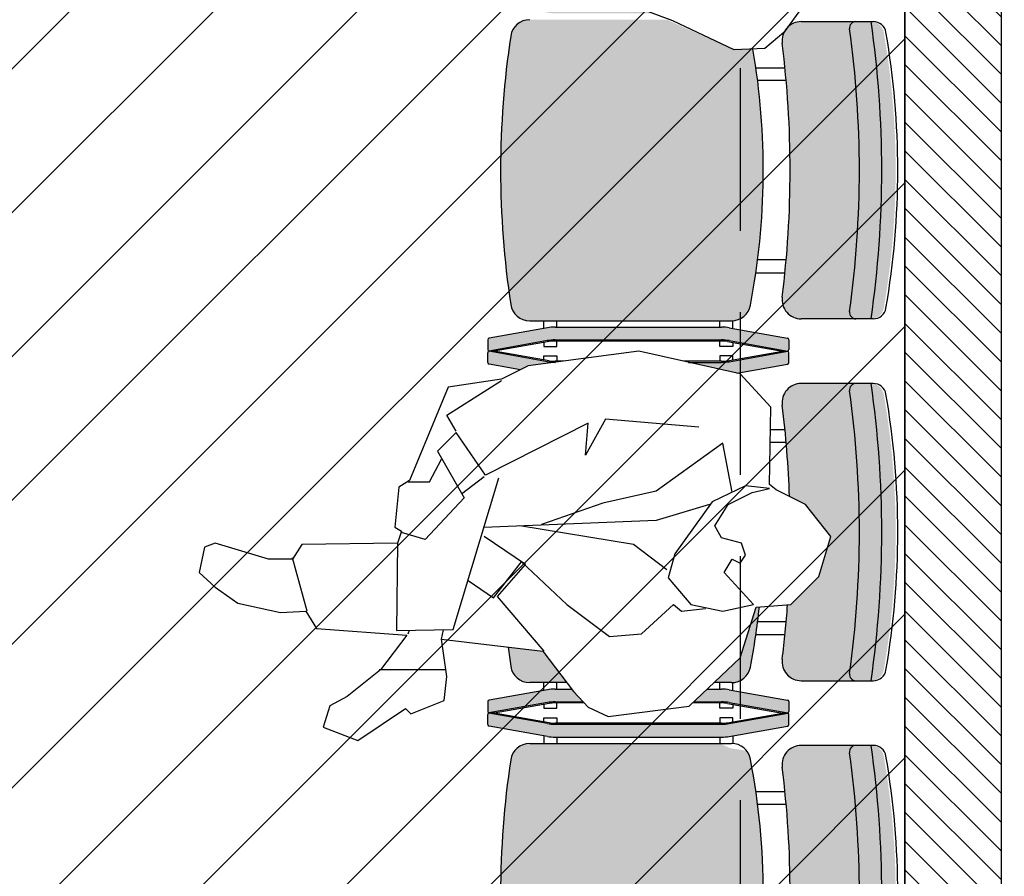
# Model space of a CAD drawing. Units: millimetres. Extents: x 0 to 88806, y -17950 to 4371.
# Drawn here: x 42242 to 42396, y -6783 to -6650 of the extents above; entities that cross this region are included whole.
import ezdxf

# ---------------------------------------------------------------- set-up
doc = ezdxf.new("R2010")
doc.units = ezdxf.units.MM
doc.linetypes.add('DASHEDX2', pattern=[38.099999999999994, 25.4, -12.7])
for name, color, linetype in [('A_MEBLE', 1, 'Continuous'), ('A_PODCIAGI', 7, 'DASHEDX2'), ('A_sciany_new', 4, 'Continuous'), ('A_SZRAF_NOWE', 8, 'Continuous')]:
    doc.layers.add(name, color=color, linetype=linetype)
doc.layers.add('A_POWIERZCHNIA', color=6, linetype='Continuous', plot=False)

# ---------------------------------------------------------------- blocks, each defined once
blk = doc.blocks.new('*U143')
at = {"true_color": 0x938b6c, "transparency": 33554687}
h = blk.add_hatch(color=252, dxfattribs=at)
h.dxf.hatch_style = 1
h.paths.add_polyline_path([(81.1328511268973, 223.8902961238593, -0.3638808233419646), (80.9263409237592, 224.1364843395986), (80.92634092364278, 224.1767766952962), (80.9263409237592, 225.6767766952962, -0.2876505594261997), (81.06750032162907, 225.9018405158626), (90.22860831665812, 224.2835066546309, 0.04374004779880825), (91.44632262899353, 224.1767766952962), (117.406359218292, 224.1767766952962, 0.04374004779880823), (118.6240735306274, 224.2835066546309), (127.785181525827, 225.9018405158927, -0.2876588201915865), (127.9263409236428, 225.6767690659017), (127.9263409236428, 224.1364767102377, -0.363872183807086), (127.7198307206211, 223.8902961238593), (118.6240735303583, 222.2835066545834, -0.04374004778902692), (117.406359218292, 222.1767766952962), (91.44632262899353, 222.1767766952962, -0.04374004779145234), (90.22860831686057, 222.2835066545952)])
h.paths.add_polyline_path([(90.22860831686056, 173.0700467359973, -0.04374004779145258), (91.44632262899353, 173.1767766952962), (117.406359218292, 173.1767766952962, -0.04374004779145228), (118.624073530425, 173.0700467359973), (127.7198307206235, 171.4632572667327, -0.3638894630219481), (127.9263409236428, 171.2170614215447), (127.9263409236428, 171.1767766952962), (127.9263409236428, 169.6767690659017, -0.2876422988469161), (127.785181525827, 169.4517128746997), (118.6240735304576, 171.0700467359915, 0.04374004779263504), (117.406359218292, 171.1767766952962), (91.44632262899353, 171.1767766952962, 0.04374004779263496), (90.22860831682802, 171.0700467359915), (81.06750032162907, 169.4517128747298, -0.2876505594262028), (80.9263409237592, 169.6767766952962), (80.9263409237592, 171.2170690509749, -0.3638808233633576), (81.13285112689731, 171.4632572667331)])
at = {"transparency": 33554687}
h = blk.add_hatch(color=256, dxfattribs=at)
h.dxf.hatch_style = 1
h.set_gradient(color1=(223, 255, 127), color2=(153, 204, 102), tint=1, name='INVSPHERICAL')
h.paths.add_polyline_path([(66.123756170094, 219.2185881519724, -0.3647586578064152), (68.09433094100714, 220.8767766950144, 0.07217283372062484), (68.0943309410413, 174.4767766948767, -0.3647586578402197), (66.12375616986057, 176.1349652378831, -0.08608614033799859)])
h.paths.add_polyline_path([(68.09433094104122, 220.8767766952496), (70.4669206752352, 220.8767766952497, -0.4555807513959167), (71.4572557037717, 219.73808087332, 0.06968469110239944), (71.45725833860283, 175.6154537032301, -0.4555750162790156), (70.4669206752352, 174.4767766953423), (68.09433094100314, 174.4767766951397, -0.07217283372058106)])
h.paths.add_polyline_path([(71.45725359313732, 219.7380658026723, 0.4555853455002737), (70.4669206752352, 220.8767766952497), (78.9930436572669, 220.8767766952498, -0.4513080321232406), (81.96964851807795, 217.5028468841962, 0.06256559028868652), (81.9696485179138, 177.850706506367, -0.4513080321034749), (78.99304365726687, 174.4767766953429), (70.4669206752559, 174.4767766953423, 0.4555807513662182), (71.45725570370811, 175.6154725172606, -0.06968463706465172)])
h = blk.add_hatch(color=256, dxfattribs=at)
h.dxf.hatch_style = 1
h.set_gradient(color1=(223, 255, 127), color2=(153, 204, 102), tint=1, name='INVSPHERICAL')
edge = h.paths.add_edge_path()
edge.add_line((91.71124954399535, 174.176776695297), (90.04796584229025, 174.9193111238983))
edge.add_line((90.04796584229025, 174.9193111238983), (87.53307895733235, 175.2962218889622))
edge.add_arc((89.87049497087582, 177.1767766952962), 2.999999999999236, 190.8706529465781, 218.8182195402343, ccw=False)
edge.add_arc((196.6199211989209, 197.6767766950635), 111.7000000000328, 169.129331214117, 190.8706529507408, ccw=False)
edge.add_arc((89.87049497081, 218.1767766952962), 3.00000000000153, 450, 529.1287571744358, ccw=False)
edge.add_line((89.87049497081, 221.1767766952977), (121.3667290783399, 221.1767766952959))
edge.add_arc((121.366729078217, 218.1767766952962), 2.999999999999738, 368.6655273358184, 449.99999999765294, ccw=False)
edge.add_arc((-13.14257880135659, 197.6767766948969), 139.0625000000302, 351.3344726639237, 368.66552733607625, ccw=False)
edge.add_arc((121.3667290783398, 177.1767766952962), 2.99999999999869, 269.9999999999999, 351.3344726640221, ccw=False)
edge.add_line((121.3667290783397, 174.1767766952975), (91.71124954399535, 174.176776695297))
at = {"true_color": 0x938b6c, "transparency": 33554687}
h = blk.add_hatch(color=252, dxfattribs=at)
h.dxf.hatch_style = 1
edge = h.paths.add_edge_path()
edge.add_line((112.9739857422912, 167.676776695529), (114.6902069059283, 165.676776695529))
edge.add_line((114.6902069059283, 165.676776695529), (117.406359218292, 165.676776695529))
edge.add_arc((117.406359218292, 172.6767766955291), 7.000000000000021, 270.0000000000006, 280.0180949466388)
edge.add_line((118.6240735303583, 165.7835066548162), (127.7198307206211, 167.3902961240922))
edge.add_arc((127.6763409237592, 167.6364843398315), 0.24999999999996, 280.0180949471875, 359.998251479278)
edge.add_line((127.9263409236428, 167.6364767104706), (127.9263409236428, 169.1767690661345))
edge.add_arc((127.6763409237592, 169.176776695529), 0.2499999999999802, 359.9982514715722, 424.1916432809914)
edge.add_line((127.785181525827, 169.4018405161256), (118.6240735306274, 167.7835066548637))
edge.add_arc((117.4063592182922, 174.676776695529), 6.999999999999985, 269.99999999999903, 280.0180949488746, ccw=False)
edge.add_line((117.406359218292, 167.676776695529), (112.9739857422912, 167.676776695529))
edge = h.paths.add_edge_path()
edge.add_line((93.67406171633347, 165.676776695529), (95.79735584284589, 167.676776695529))
edge.add_line((95.79735584284589, 167.676776695529), (91.44632262899353, 167.676776695529))
edge.add_arc((91.44632262899341, 174.676776695529), 6.999999999999981, 259.9819050511254, 270.0000000000009, ccw=False)
edge.add_line((90.22860831665812, 167.7835066548637), (81.06750032162907, 169.4018405160954))
edge.add_arc((81.17634092375917, 169.176776695529), 0.2499999999999752, 115.8083567348657, 180)
edge.add_line((80.9263409237592, 169.176776695529), (80.92634092364278, 167.676776695529))
edge.add_line((80.92634092364278, 167.676776695529), (80.9263409237592, 167.6364843398314))
edge.add_arc((81.17634092375916, 167.6364843398315), 0.2499999999999592, 180.0000000000065, 259.9819050528125)
edge.add_line((81.1328511268973, 167.3902961240922), (90.22860831686057, 165.783506654828))
edge.add_arc((91.44632262899346, 172.676776695529), 6.999999999999927, 259.9819050528076, 270.0000000000006)
edge.add_line((91.44632262899353, 165.676776695529), (93.67406171633347, 165.676776695529))
edge = h.paths.add_edge_path()
edge.add_line((122.7978498004799, 115.8327381628419), (121.6030032698745, 115.2348765092884))
edge.add_line((121.6030032698745, 115.2348765092884), (117.3949802822332, 114.676776695529))
edge.add_line((117.3949802822332, 114.676776695529), (117.406359218292, 114.676776695529))
edge.add_arc((117.406359218292, 107.6767766955291), 6.999999999999988, 79.98190505253632, 89.99999999999977, ccw=False)
edge.add_line((118.6240735304576, 114.5700467362243), (127.785181525827, 112.9517128749325))
edge.add_arc((127.6763409237592, 113.176776695529), 0.25, 295.8083567190087, 359.9982514715722)
edge.add_line((127.9263409236428, 113.1767690661345), (127.9263409236428, 114.7170614217775))
edge.add_arc((127.6763409237592, 114.7170690512266), 0.2500000000000016, 359.9982514590657, 439.9819050522481)
edge.add_line((127.7198307206235, 114.9632572669655), (122.7978498004799, 115.8327381628419))
edge = h.paths.add_edge_path()
edge.add_line((96.59918320882505, 114.676776695529), (89.06200408867839, 116.3639630260459))
edge.add_line((89.06200408867839, 116.3639630260459), (81.13285112689731, 114.963257266966))
edge.add_arc((81.17634092375921, 114.7170690512266), 0.2500000000000054, 100.018094947196, 180.0000000043317)
edge.add_line((80.9263409237592, 114.7170690512077), (80.9263409237592, 113.176776695529))
edge.add_arc((81.1763409237592, 113.176776695529), 0.2499999999999956, 179.9999999999968, 244.1916432651299)
edge.add_line((81.06750032162907, 112.9517128749626), (90.22860831682802, 114.5700467362243))
edge.add_arc((91.44632262899356, 107.676776695529), 6.999999999999999, 90.00000000000028, 100.01809494746368, ccw=False)
edge.add_line((91.44632262899353, 114.676776695529), (96.59918320882505, 114.676776695529))
at = {"transparency": 33554687}
h = blk.add_hatch(color=256, dxfattribs=at)
h.dxf.hatch_style = 1
h.set_gradient(color1=(223, 255, 127), color2=(153, 204, 102), tint=1, name='INVSPHERICAL')
edge = h.paths.add_edge_path()
edge.add_line((88.52581770985672, 160.827477729179), (92.61241465307877, 164.6767766955304))
edge.add_line((92.61241465307877, 164.6767766955304), (89.87049497081, 164.6767766955306))
edge.add_arc((89.87049497081, 161.676776695529), 3.000000000001533, 90, 169.1287571744358)
edge.add_arc((196.6199212192129, 141.1767766952963), 111.7000000199607, 169.129331214117, 173.9867283392786)
edge.add_line((85.53453298815288, 152.8783375343589), (86.02942696993523, 152.916434369281))
edge.add_line((86.02942696993523, 152.916434369281), (88.52581770985672, 160.827477729179))
edge = h.paths.add_edge_path()
edge.add_line((119.3146436100342, 159.7865501691104), (124.7546085491988, 159.1418713807757))
edge.add_arc((-13.14257880003007, 141.1767766951299), 139.0624999987188, 7.422626119069839, 8.665527336076305)
edge.add_arc((121.3667290780172, 161.6767766952964), 3.000000000232351, 8.665527332002778, 89.99999999383688)
edge.add_line((121.3667290783399, 164.6767766955288), (115.5846269268583, 164.6767766955291))
edge.add_line((115.5846269268583, 164.6767766955291), (119.3146436100342, 159.7865501691104))
h = blk.add_hatch(color=256, dxfattribs=at)
h.dxf.hatch_style = 1
h.set_gradient(color1=(223, 255, 127), color2=(153, 204, 102), tint=1, name='INVSPHERICAL')
h.paths.add_polyline_path([(66.123756170094, 162.7185881522052, -0.3647586578064152), (68.09433094100714, 164.3767766952473, 0.07217283372062484), (68.0943309410413, 117.9767766951095, -0.3647586578402197), (66.12375616986057, 119.6349652381159, -0.08608614033799859)])
h.paths.add_polyline_path([(68.09433094104122, 164.3767766954825), (70.4669206752352, 164.3767766954825, -0.4555807513959167), (71.4572557037717, 163.2380808735528, 0.06968469110239944), (71.45725833860283, 119.115453703463, -0.4555750162790156), (70.4669206752352, 117.9767766955751), (68.09433094100314, 117.9767766953726, -0.07217283372058106)])
edge = h.paths.add_edge_path()
edge.add_line((80.82566383365722, 135.6385192231162), (78.33221858995783, 136.8861565492097))
edge.add_line((78.33221858995783, 136.8861565492097), (74.37960012990334, 141.8826057892275))
edge.add_line((74.37960012990334, 141.8826057892275), (76.2518925499153, 148.1281686092243))
edge.add_line((76.2518925499153, 148.1281686092243), (80.6205782499146, 152.5000623292272))
edge.add_line((80.6205782499146, 152.5000623292272), (81.13560420428053, 152.5397089191763))
edge.add_arc((239.7917187335497, 141.1767766948611), 159.0625000000282, 172.8398444326501, 175.9034777130823, ccw=False)
edge.add_arc((78.99304365743451, 161.3767766954825), 3.000000000000097, 352.8398444321717, 450.0000000032013)
edge.add_line((78.9930436572669, 164.3767766954826), (70.4669206752352, 164.3767766954825))
edge.add_arc((70.4669206752352, 163.3767766954825), 1.000000000000065, -7.973258026949679, 90, ccw=False)
edge.add_arc((228.9824211987344, 141.1767766952962), 159.0625000000344, 172.0276193252882, 187.9723860744504)
edge.add_arc((70.46692067505188, 118.9767766955756), 1.000000000000511, -89.99999998831021, 7.972386113824427, ccw=False)
edge.add_line((70.4669206752559, 117.9767766955751), (78.99304365726687, 117.9767766955757))
edge.add_arc((78.99304365726688, 120.9767766955756), 2.999999999999916, 269.9999999999997, 367.1601555672658)
edge.add_arc((239.7917187335497, 141.1767766948611), 159.0625000000282, 181.995334716674, 187.1601555673499, ccw=False)
at = {"true_color": 0x938b6c, "transparency": 33554687}
h = blk.add_hatch(color=252, dxfattribs=at)
h.dxf.hatch_style = 1
h.paths.add_polyline_path([(81.1328511268973, 110.8902961240922, -0.3638808233419646), (80.9263409237592, 111.1364843398314), (80.92634092364278, 111.176776695529), (80.9263409237592, 112.676776695529, -0.2876505594261997), (81.06750032162907, 112.9018405160954), (90.22860831665812, 111.2835066548637, 0.04374004779880825), (91.44632262899353, 111.176776695529), (117.406359218292, 111.176776695529, 0.04374004779880823), (118.6240735306274, 111.2835066548637), (127.785181525827, 112.9018405161256, -0.2876588201915865), (127.9263409236428, 112.6767690661345), (127.9263409236428, 111.1364767104706, -0.363872183807086), (127.7198307206211, 110.8902961240922), (118.6240735303583, 109.2835066548162, -0.04374004778902692), (117.406359218292, 109.176776695529), (91.44632262899353, 109.176776695529, -0.04374004779145234), (90.22860831686057, 109.283506654828)])
edge = h.paths.add_edge_path()
edge.add_line((107.0186651953244, 58.39025932806369), (107.3676516320639, 58.17677669552904))
edge.add_line((107.3676516320639, 58.17677669552904), (117.406359218292, 58.17677669552904))
edge.add_arc((117.406359218292, 51.17677669552906), 6.999999999999988, 79.98190505253632, 89.99999999999977, ccw=False)
edge.add_line((118.6240735304576, 58.07004673622433), (127.785181525827, 56.4517128749325))
edge.add_arc((127.6763409237592, 56.67677669552904), 0.25, 295.8083567190094, 359.9982514715738)
edge.add_line((127.9263409236428, 56.67676906613451), (127.9263409236428, 58.21706142177754))
edge.add_arc((127.6763409237592, 58.21706905122664), 0.2500000000000016, 359.9982514590657, 439.9819050522481)
edge.add_line((127.7198307206235, 58.46325726696554), (118.624073530425, 60.0700467362301))
edge.add_arc((117.4063592182921, 53.17677669552903), 7.000000000000018, 79.98190505280765, 90.00000000000058)
edge.add_line((117.406359218292, 60.17677669552904), (102.2046982022476, 60.17677669552904))
edge.add_line((102.2046982022476, 60.17677669552904), (107.0186651953244, 58.39025932806369))
at = {"transparency": 33554687}
h = blk.add_hatch(color=256, dxfattribs=at)
h.dxf.hatch_style = 1
h.set_gradient(color1=(223, 255, 127), color2=(153, 204, 102), tint=1, name='INVSPHERICAL')
h.paths.add_polyline_path([(66.123756170094, 106.2185881522052, -0.3647586578064152), (68.09433094100714, 107.8767766952473, 0.07217283372062484), (68.0943309410413, 61.47677669510949, -0.3647586578402197), (66.12375616986057, 63.13496523811594, -0.08608614033799859)])
h.paths.add_polyline_path([(68.09433094104122, 107.8767766954825), (70.4669206752352, 107.8767766954825, -0.4555807513959167), (71.4572557037717, 106.7380808735528, 0.06968469110239944), (71.45725833860283, 62.61545370346298, -0.4555750162790156), (70.4669206752352, 61.4767766955751), (68.09433094100314, 61.47677669537256, -0.07217283372058106)])
h.paths.add_polyline_path([(71.45725359313732, 106.7380658029051, 0.4555853455002737), (70.4669206752352, 107.8767766954825), (78.9930436572669, 107.8767766954826, -0.4513080321232406), (81.96964851807795, 104.5028468844291, 0.06256559028868652), (81.9696485179138, 64.8507065065998, -0.4513080321034749), (78.99304365726687, 61.47677669557569), (70.4669206752559, 61.4767766955751, 0.4555807513662182), (71.45725570370811, 62.61547251749343, -0.06968463706465172)])
h = blk.add_hatch(color=256, dxfattribs=at)
h.dxf.hatch_style = 1
h.set_gradient(color1=(223, 255, 127), color2=(153, 204, 102), tint=1, name='INVSPHERICAL')
edge = h.paths.add_edge_path()
edge.add_line((86.54736409978915, 65.67882486712006), (89.94427993945132, 65.67882486712004))
edge.add_line((89.94427993945132, 65.67882486712004), (99.9763610666128, 61.17677669552999))
edge.add_line((99.9763610666128, 61.17677669552999), (121.3667290783397, 61.17677669553035))
edge.add_arc((121.3667290783397, 64.17677669552904), 2.999999999998693, 270, 351.334472664022)
edge.add_arc((-13.14257880003007, 84.6767766951299), 139.0624999987188, 351.3344726639237, 368.6655273360763)
edge.add_arc((121.3667290780172, 105.1767766952964), 3.000000000232351, 8.665527332002243, 89.99999999383688)
edge.add_line((121.3667290783399, 108.1767766955288), (89.87049497081, 108.1767766955306))
edge.add_arc((89.87049497081, 105.176776695529), 3.000000000001533, 90, 169.1287571744358)
edge.add_arc((196.6199212192129, 84.67677669529633), 111.7000000199607, 169.129331214117, 189.7924786958535)
at = {"linetype": 'ByBlock'}
for p, q in [((81.35294633731064, 183.6767766952962), (85.80716388276596, 183.6767766952962)), ((86.07820661086407, 181.6767766950634), (81.54239952214812, 181.6767766950634)), ((67.7515849850588, 174.4767766951099), (78.99946338217524, 174.4767766951099)), ((89.70062275347118, 172.9767766953428), (89.70062275347118, 174.1767766952962)), ((121.3731488032481, 174.1767766952962), (89.87691469548554, 174.1767766952962)), ((91.70062275323835, 173.1767766952962), (91.70062275323835, 174.1767766952962)), ((117.1520590938144, 173.1767766952962), (117.1520590938144, 174.1767766952962)), ((119.1520590938144, 172.9767766953428), (119.1520590938144, 174.1767766952962)), ((90.22860831674006, 173.0700467359256), (81.13285112660196, 171.4632572666724)), ((117.4063592180592, 173.1767766952962), (91.44632262899358, 173.1767766952962)), ((118.6240735303127, 173.0700467359256), (127.7198307204508, 171.4632572666724)), ((80.92634092352637, 171.2170690509938), (80.92634092352637, 169.6767766952962)), ((80.92634092352637, 171.2170690509938), (80.92634092352637, 171.1767766952962)), ((90.22860831674006, 171.0700467359256), (81.06750032119271, 169.4517128746938)), ((90.48784755135239, 170.9391893953998), (81.92634092352637, 169.4267766952962)), ((89.70062275347118, 170.8001240608264), (89.70062275347118, 170.1767766952962)), ((117.4063592180592, 171.1767766952962), (91.44632262899358, 171.1767766952962)), ((91.44632262899358, 171.0067766951379), (117.4063592180592, 171.0067766951379)), ((91.70062275323835, 170.1767766952962), (91.70062275323835, 171.0067766951379)), ((117.1520590938144, 170.1767766952962), (117.1520590938144, 171.0067766951379)), ((118.3648342957003, 170.9391893953998), (126.9263409236428, 169.4267766952962)), ((118.6240735303127, 171.0700467359256), (127.78518152586, 169.4517128746938)), ((119.1520590938144, 170.8001240608264), (119.1520590938144, 170.1767766952962)), ((127.9263409236428, 171.2170690509938), (127.9263409236428, 169.6767766952962)), ((127.9263409236428, 171.2170690509938), (127.9263409236428, 171.1767766952962)), ((81.92634092352637, 169.4267766952962), (81.17634092352637, 169.4267766952962)), ((89.70062275347118, 170.1767766952962), (91.70062275323835, 170.1767766952962)), ((119.1520590938144, 170.1767766952962), (117.1520590938144, 170.1767766952962)), ((126.9263409236428, 169.4267766952962), (127.6763409235264, 169.4267766952962)), ((80.92634092352637, 111.1364843398314), (80.92634092352637, 112.676776695529)), ((90.22860831674006, 111.2835066546668), (81.06750032119271, 112.9018405161314)), ((81.92634092352637, 112.926776695529), (81.17634092352637, 112.926776695529)), ((90.48784755135239, 111.4143639956583), (81.92634092352637, 112.926776695529)), ((118.3648342957003, 111.4143639956583), (126.9263409236428, 112.926776695529)), ((118.6240735303127, 111.2835066546668), (127.78518152586, 112.9018405161314)), ((126.9263409236428, 112.926776695529), (127.6763409235264, 112.926776695529)), ((127.9263409236428, 111.1364843398314), (127.9263409236428, 112.676776695529)), ((80.92634092352637, 111.1364843398314), (80.92634092352637, 111.176776695529)), ((90.22860831674006, 109.2835066548996), (81.13285112660196, 110.8902961241529)), ((89.70062275347118, 111.553429329766), (89.70062275347118, 112.176776695529)), ((89.70062275347118, 112.176776695529), (91.70062275323835, 112.176776695529)), ((91.44632262899358, 111.3467766954545), (117.4063592180592, 111.3467766954545)), ((117.4063592180592, 111.176776695529), (91.44632262899358, 111.176776695529)), ((91.70062275323835, 112.176776695529), (91.70062275323835, 111.3467766954545)), ((119.1520590938144, 112.176776695529), (117.1520590938144, 112.176776695529)), ((117.1520590938144, 112.176776695529), (117.1520590938144, 111.3467766954545)), ((118.6240735303127, 109.2835066548996), (127.7198307204508, 110.8902961241529)), ((119.1520590938144, 111.553429329766), (119.1520590938144, 112.176776695529)), ((127.9263409236428, 111.1364843398314), (127.9263409236428, 111.176776695529)), ((89.70062275347118, 109.3767766954825), (89.70062275347118, 108.176776695529)), ((117.4063592180592, 109.176776695529), (91.44632262899358, 109.176776695529)), ((91.70062275323835, 109.176776695529), (91.70062275323835, 108.176776695529)), ((117.1520590938144, 109.176776695529), (117.1520590938144, 108.176776695529)), ((119.1520590938144, 109.3767766954825), (119.1520590938144, 108.176776695529)), ((67.7515849850588, 107.8767766954825), (78.99946338217524, 107.8767766954825)), ((121.3731488032481, 108.176776695529), (89.87691469548554, 108.176776695529)), ((86.07820661086407, 100.676776695529), (81.54239952214812, 100.676776695529)), ((81.35294633731064, 98.67677669552904), (85.80716388276596, 98.67677669552904)), ((81.35294633731064, 70.67677669552904), (85.80716388276596, 70.67677669552904)), ((86.07820661086407, 68.67677669552904), (81.54239952214812, 68.67677669552904)), ((78.99946338217524, 61.47677669534278), (67.7515849850588, 61.47677669534278))]:
    blk.add_line(p, q, dxfattribs=at)
for p, q in [((148.2311770899669, 173.734972869277), (140.7420048698532, 168.7385236292594)), ((153.6400258098711, 171.6531202890892), (148.2311770899669, 173.734972869277)), ((152.5998627899662, 168.322154129155), (153.6400258098711, 171.6531202890892)), ((80.92634092364278, 167.6364843398314), (80.92634092364278, 169.176776695529)), ((90.2286083169729, 167.7835066548996), (81.06750032165837, 169.4018405161314)), ((81.92634092364278, 169.426776695529), (81.1763409237592, 169.426776695529)), ((90.48784755158522, 167.9143639956583), (81.92634092364278, 169.426776695529)), ((109.1210470299684, 169.9876372092385), (96.5142091498692, 168.3520042092987)), ((112.2415360899158, 168.5303376093489), (109.1210470299684, 169.9876372092385)), ((118.3648342959332, 167.9143639956583), (126.9263409237592, 169.426776695529)), ((118.6240735305455, 167.7835066548996), (127.7851815260929, 169.4018405161314)), ((126.9263409237592, 169.426776695529), (127.6763409237592, 169.426776695529)), ((127.9263409237592, 167.6364843398314), (127.9263409237592, 169.176776695529)), ((139.909872929913, 169.5712651691847), (134.709057829923, 167.4894100492802)), ((140.7420048698532, 168.7385236292594), (139.909872929913, 169.5712651691847)), ((80.92634092364278, 167.6364843398314), (80.92634092364278, 167.676776695529)), ((96.5142091498692, 168.3520042092987), (88.52581770985671, 160.827477729179)), ((89.7006227535876, 168.0534293299988), (89.7006227535876, 168.676776695529)), ((89.7006227535876, 168.676776695529), (91.70062275347118, 168.676776695529)), ((91.44632262922642, 167.8467766956874), (95.97783584391982, 167.8467766956874)), ((95.79735584300761, 167.676776695529), (91.44632262922642, 167.676776695529)), ((91.70062275347118, 168.676776695529), (91.70062275347118, 167.8467766956874)), ((114.5417956497968, 166.0439773292728), (112.2415360899158, 168.5303376093489)), ((112.8739333893154, 167.8467766956874), (117.406359218292, 167.8467766956874)), ((117.406359218292, 167.676776695529), (113.0312091180804, 167.676776695529)), ((119.1520590938144, 168.676776695529), (117.1520590940472, 168.676776695529)), ((117.1520590940472, 168.676776695529), (117.1520590940472, 167.8467766956874)), ((119.1520590938144, 168.0534293299988), (119.1520590938144, 168.676776695529)), ((127.9263409237592, 167.6364843398314), (127.9263409237592, 167.676776695529)), ((149.8954384300141, 166.8648545292654), (152.5998627899662, 168.322154129155)), ((90.2286083169729, 165.7835066548996), (81.1328511268348, 167.3902961241529)), ((119.3146436100342, 159.7865501691103), (114.5417956497968, 166.0439773292728)), ((118.6240735305455, 165.7835066548996), (127.7198307206836, 167.3902961241529)), ((134.709057829923, 167.4894100492802), (134.2929931299277, 163.7420743892417)), ((144.6946233299077, 162.701146829173), (149.8954384300141, 166.8648545292654)), ((89.7006227535876, 165.8767766957153), (89.7006227535876, 164.6767766957619)), ((89.87691469583478, 164.6767766957619), (92.61241465317835, 164.6767766957619)), ((93.67406171653238, 165.676776695529), (91.44632262922642, 165.676776695529)), ((91.70062275347118, 165.676776695529), (91.70062275347118, 164.6767766957619)), ((117.406359218292, 165.676776695529), (114.821877663022, 165.676776695529)), ((115.5846269268059, 164.6767766957619), (121.3731488033645, 164.6767766957619)), ((117.1520590940472, 165.676776695529), (117.1520590940472, 164.6767766957619)), ((119.1520590938144, 165.8767766957153), (119.1520590938144, 164.6767766957619)), ((78.99946338229165, 164.3767766957153), (67.75158498529163, 164.3767766957153)), ((134.2929931299277, 163.7420743892417), (135.1251225299184, 157.9128836092987)), ((134.5010242098924, 162.701146829173), (144.9026569499383, 162.701146829173)), ((140.5339712498226, 157.2883255493343), (144.6946233299077, 162.701146829173)), ((88.52581770985671, 160.827477729179), (86.02942696993523, 152.916434369281)), ((119.1066125298366, 159.7865501691103), (126.3877536698692, 151.250948749248)), ((135.1251225299184, 157.9128836092987), (119.3146436100342, 159.7865501691103)), ((86.07820661121332, 157.176776695529), (81.54239952238095, 157.176776695529)), ((103.9202319299784, 157.0801420691405), (98.92744790995312, 152.5000623292271)), ((108.9130134099378, 157.4965115692448), (103.9202319299784, 157.0801420691405)), ((115.5700562299444, 152.5000623292271), (108.9130134099378, 157.4965115692448)), ((135.1251225299184, 157.9128836092987), (134.8415594717935, 156.4227078226377)), ((140.3259376300248, 157.0801420691405), (140.1410317792306, 156.4941758555342)), ((154.6801888300088, 156.2474005292152), (140.5339712498226, 157.2883255493343)), ((133.3196343729487, 156.4021833278221), (126.1797200498386, 132.7224488491174)), ((142.1774389630864, 156.5216385927033), (133.3196343729487, 156.4021833278221)), ((141.9901989698392, 142.9235333492961), (142.1774389630864, 156.5216385927033)), ((156.3444501699396, 153.5409898892958), (154.6801888300088, 156.2474005292152)), ((81.35294633754347, 155.176776695529), (85.80716388288238, 155.176776695529)), ((160.2970686298777, 153.7491759092063), (156.3444501699396, 153.5409898892958)), ((166.9363390699709, 152.2562858292349), (160.2970686298777, 153.7491759092063)), ((80.62057824991462, 152.5000623292271), (76.25189254991528, 148.1281686092243)), ((86.02942696993523, 152.916434369281), (80.62057824991462, 152.5000623292271)), ((91.23024206992523, 153.5409898892958), (86.44549166993056, 152.5000623292271)), ((86.44549166993056, 152.5000623292271), (91.0222084498946, 147.5036130892095)), ((96.22302355000102, 152.5000623292271), (91.23024206992523, 153.5409898892958)), ((97.67925126990121, 153.5409898892958), (93.93466642987732, 153.124617849242)), ((99.75957985000969, 148.3363546293676), (96.22302355000102, 152.5000623292271)), ((98.92744790995312, 152.5000623292271), (97.67925126990121, 153.5409898892958)), ((122.6431662898958, 145.838130009126), (115.5700562299444, 152.5000623292271)), ((156.136416549909, 153.5409898892958), (158.4247762098657, 145.2135744891111)), ((170.490667749893, 149.7936516893078), (166.9363390699709, 152.2562858292349)), ((126.3877536698692, 151.250948749248), (122.0190679699863, 146.2544995092303)), ((127.0118519900116, 151.4591347691585), (122.6431662898958, 145.838130009126)), ((130.9644704498332, 148.7527241292391), (127.0118519900116, 151.4591347691585)), ((172.9870584898144, 147.5036130892095), (170.490667749893, 149.7936516893078)), ((76.25189254991528, 148.1281686092243), (74.37960012990334, 141.8826057892275)), ((98.7194142899225, 144.5890164291468), (99.75957985000969, 148.3363546293676)), ((88.52581770985671, 146.0463160292693), (87.69368576991656, 144.7972024492901)), ((89.77401180995912, 145.421757969305), (88.52581770985671, 146.0463160292693)), ((91.0222084498946, 147.5036130892095), (89.77401180995912, 145.421757969305)), ((99.96761092985798, 147.0872410493885), (105.168426029848, 143.1317193692066)), ((122.0190679699863, 146.2544995092303), (128.4680797099118, 141.8826057892275)), ((172.1549290899402, 143.548088869311), (172.9870584898144, 147.5036130892095)), ((87.69368576991656, 144.7972024492901), (88.3177840899425, 142.9235333492961)), ((92.89450340997246, 136.4697870493383), (98.7194142899225, 144.5890164291468)), ((156.9685484898491, 143.1317193692066), (158.4247762098657, 145.421757969305)), ((158.4247762098657, 145.421757969305), (162.1693635899555, 145.421757969305)), ((162.1693635899555, 145.421757969305), (170.490667749893, 142.9235333492961)), ((88.3177840899425, 142.9235333492961), (91.43827315000635, 142.0907918093708)), ((105.168426029848, 143.1317193692066), (122.9450492050946, 140.2153770884015)), ((141.3661006499296, 141.0498642493021), (141.9901989698392, 142.9235333492961)), ((141.9901989698392, 142.9235333492961), (156.9685484898491, 143.1317193692066)), ((170.490667749893, 142.9235333492961), (172.1549290899402, 143.548088869311)), ((74.37960012990334, 141.8826057892275), (78.33221858995785, 136.8861565492098)), ((91.43827315000635, 142.0907918093708), (92.47843616991122, 140.217122709144)), ((131.5885687699756, 135.8452289893739), (137.6868928698805, 142.3525540493411)), ((137.6868928698805, 142.3525540493411), (141.3661006499296, 141.2580502692126)), ((92.47843616991122, 140.217122709144), (90.39811012986866, 136.8861565492098)), ((101.6318722699052, 139.3843811692186), (128.5931757196067, 140.4355962558166)), ((109.9531764298426, 136.6779705290664), (119.522677229832, 140.0089392294158)), ((142.4062636698345, 140.4253087292873), (141.3661006499296, 141.0498642493021)), ((141.7821678899909, 134.1797459092904), (142.4062636698345, 140.4253087292873)), ((93.31056810985137, 136.8861565492098), (101.6318722699052, 139.3843811692186)), ((78.33221858995785, 136.8861565492098), (82.9089379099878, 134.5961179493443)), ((90.39811012986866, 136.8861565492098), (86.65352275001169, 135.0124874492158)), ((87.69368576991656, 133.9715624290966), (92.89450340997246, 136.4697870493383)), ((101.6318722699052, 134.8043039692548), (109.9531764298426, 136.6779705290664)), ((135.7492208498279, 128.5587411492579), (131.5885687699756, 135.8452289893739)), ((82.9089379099878, 134.5961179493443), (83.94910092989267, 133.7633764091861)), ((83.94910092989267, 133.7633764091861), (83.74106730986205, 121.6886228092462)), ((86.65352275001169, 135.0124874492158), (83.94910092989267, 134.3879319292009)), ((83.94910092989267, 134.3879319292009), (87.69368576991656, 133.9715624290966)), ((89.75936344114416, 134.9638154120166), (91.23024206992523, 127.3096275692787)), ((91.23024206992523, 127.3096275692787), (101.6318722699052, 134.8043039692548)), ((132.0046334699709, 135.2206734693591), (128.4680797099118, 132.5142628292069)), ((140.1179065499437, 133.1388208891713), (141.7821678899909, 134.1797459092904)), ((112.2415360899158, 124.1868474292551), (128.2600460898811, 132.3060793492459)), ((128.2600460898811, 132.3060793492459), (132.8367654099111, 125.6441444891952)), ((134.0849595098971, 118.5658426692225), (140.1179065499437, 133.1388208891713)), ((136.9974174899962, 133.3470043691323), (135.1251225299184, 129.8078547292371)), ((140.3259376300248, 133.3470043691323), (136.9974174899962, 133.3470043691323)), ((109.5371117298473, 123.5622919092402), (112.6576007900276, 129.1832966692727)), ((112.6576007900276, 129.1832966692727), (112.2415360899158, 124.1868474292551)), ((132.8367654099111, 125.6441444891952), (135.7492208498279, 128.5587411492579)), ((81.35294633754347, 127.1767766957619), (83.83562166336742, 127.1767766957619)), ((83.8011640460445, 125.1767766957619), (81.54239952238095, 125.1767766957619)), ((94.9748294498986, 124.8114029490371), (109.5371117298473, 123.5622919092402)), ((132.8367654099111, 125.4359610092342), (134.2929931299277, 122.9377363892254)), ((83.74106730986205, 121.6886228092462), (88.52581770985671, 116.4839875490852)), ((134.2929931299277, 122.9377363892254), (125.7636553498432, 117.5249151091539)), ((125.7636553498432, 117.3167290892434), (134.0849595098971, 118.5658426692225)), ((67.75158498529163, 117.9767766955756), (78.99946338229165, 117.9767766955756)), ((121.6030032698745, 115.2348765092884), (125.7636553498432, 117.3167290892434)), ((89.06200408888799, 116.3639630263187), (81.1328511268348, 114.9632572669052)), ((88.52581770985671, 116.4839875490852), (104.3362966299737, 112.9448353692405)), ((122.7978498006687, 115.8327381629479), (127.7198307206836, 114.9632572669052)), ((80.92634092364278, 114.7170690512266), (80.92634092364278, 114.6767766957619)), ((80.92634092364278, 114.7170690512266), (80.92634092364278, 113.176776695529)), ((90.2286083169729, 114.5700467363913), (81.06750032165837, 112.9517128751595)), ((90.48784755158522, 114.4391893956326), (81.92634092364278, 112.926776695529)), ((89.7006227535876, 114.3001240612921), (89.7006227535876, 113.676776695529)), ((96.59918320877296, 114.6767766957619), (91.44632262922642, 114.6767766957619)), ((91.44632262922642, 114.5067766956035), (97.35862538008769, 114.5067766956035)), ((91.70062275347118, 113.676776695529), (91.70062275347118, 114.5067766956035)), ((104.3362966299737, 112.9448353692405), (121.6030032698745, 115.2348765092884)), ((116.1131953940476, 114.5067766956035), (117.406359218292, 114.5067766956035)), ((117.1520590940472, 113.676776695529), (117.1520590940472, 114.5067766956035)), ((117.406359218292, 114.6767766957619), (117.3949802832194, 114.6767766957619)), ((118.3648342959332, 114.4391893956326), (126.9263409237592, 112.926776695529)), ((118.6240735305455, 114.5700467363913), (127.7851815260929, 112.9517128751595)), ((119.1520590938144, 114.3001240612921), (119.1520590938144, 113.676776695529)), ((127.9263409237592, 114.7170690512266), (127.9263409237592, 114.6767766957619)), ((127.9263409237592, 114.7170690512266), (127.9263409237592, 113.176776695529)), ((81.92634092364278, 112.926776695529), (81.1763409237592, 112.926776695529)), ((89.7006227535876, 113.676776695529), (91.70062275347118, 113.676776695529)), ((119.1520590938144, 113.676776695529), (117.1520590940472, 113.676776695529)), ((126.9263409237592, 112.926776695529), (127.6763409237592, 112.926776695529))]:
    blk.add_line(p, q)
blk.add_lwpolyline([(70.29777899873261, 34.82462801597831), (70.32228011661027, 35.19288565264833), (70.65674434392531, 41.39295049942848), (72.66353328095101, 46.9227359946799), (75.78781365917348, 54.97374423150723), (81.71483657858153, 63.17338046291661), (84.67834803811093, 65.67882486712006), (89.46555885753878, 65.9065925402083), (99.03998049627808, 61.35123907821071), (107.0186651953245, 58.39025932806362), (110.8940263349778, 55.88481492386018), (114.3134626344527, 54.06267353915428), (114.5414250544254, 52.92383517371309)])
for centre, radius, start, end in [((227.9888409236428, 197.6767766950634), 161.5625000000337, 171.7439176916951, 188.2560823083049), ((189.9715524387993, 197.6767766950634), 126.0449936288973, 170.1595158116493, 189.8404841883507), ((228.9888409235264, 197.6767766950634), 159.0625000000344, 172.027613884619, 187.972386115381), ((196.6263409235962, 197.6767766950634), 111.7000000000295, 169.129347052971, 190.870652947029), ((-13.13615907647363, 197.6767766950634), 139.0625000000302, 351.3344726638917, 8.66552733610824), ((239.7981384582799, 197.6767766950634), 159.0625000000339, 172.8398444325396, 187.1601555674604), ((78.99946338217524, 177.4767766953428), 3.000000000000114, 270, 7.160155567460436), ((67.7515849850588, 176.4767766951099), 2.000000000000244, 189.8404841883507, 270), ((70.47334039991074, 175.4767766953428), 1.000000000000074, 270, 7.972386115381017), ((89.87691469548554, 177.1767766952962), 3.000000000001535, 190.870652947029, 270), ((121.3731488032481, 177.1767766952962), 2.999999999999723, 270, 351.3344726638917), ((91.44632262899358, 166.1767766952962), 7.000000000000001, 90, 100.0180949474575), ((117.4063592180592, 166.1767766952962), 7.000000000000001, 79.98190505254246, 90), ((81.17634092352637, 171.2170690509938), 0.25, 100.0180949474575, 180), ((91.44632262899358, 164.1767766952962), 7.000000000000001, 90, 100.0180949474575), ((91.44632262899358, 164.1767766952962), 6.830000000000001, 90, 98.06712179943302), ((117.4063592180592, 164.1767766952962), 7.000000000000001, 79.98190505254246, 90), ((117.4063592180592, 164.1767766952962), 6.830000000000001, 81.932878200567, 90), ((127.6763409235264, 171.2170690509938), 0.25, 0, 79.98190505254246), ((81.17634092352637, 169.6767766952962), 0.25, 180, 270), ((127.6763409235264, 169.6767766952962), 0.25, 270, 0), ((81.17634092352637, 112.676776695529), 0.25, 90, 180), ((127.6763409235264, 112.676776695529), 0.25, 0, 90), ((81.17634092352637, 111.1364843398314), 0.25, 180, 259.9819050525424), ((91.44632262899358, 118.176776695529), 7.000000000000001, 259.9819050525424, 270), ((91.44632262899358, 118.176776695529), 6.830000000000001, 261.932878200567, 270), ((117.4063592180592, 118.176776695529), 6.830000000000001, 270, 278.067121799433), ((117.4063592180592, 118.176776695529), 7.000000000000001, 270, 280.0180949474575), ((127.6763409235264, 111.1364843398314), 0.25, 280.0180949474575, 0), ((91.44632262899358, 116.176776695529), 7.000000000000001, 259.9819050525424, 270), ((117.4063592180592, 116.176776695529), 7.000000000000001, 270, 280.0180949474575), ((67.7515849850588, 105.8767766954825), 2.000000000000244, 90, 170.1595158116493), ((227.9888409236428, 84.67677669552904), 161.5625000000337, 171.7439176916951, 188.2560823083049), ((70.47334039991074, 106.8767766954825), 1.000000000000074, 352.0276138846189, 90), ((78.99946338217524, 104.8767766954825), 2.999999999998693, 352.8398444325396, 90), ((89.87691469548554, 105.176776695529), 3.000000000001535, 90, 169.129347052971), ((121.3731488032481, 105.176776695529), 2.999999999999723, 8.66552733610824, 90), ((189.9715524387993, 84.67677669552904), 126.0449936288973, 170.1595158116493, 189.8404841883507), ((228.9888409235264, 84.67677669552904), 159.0625000000344, 172.027613884619, 187.972386115381), ((239.7981384582799, 84.67677669552904), 159.062500000034, 172.8398444325396, 187.1601555674604), ((196.6263409235962, 84.67677669552904), 111.7000000000326, 169.129347052971, 189.7464125435097), ((-13.13615907647363, 84.67677669552904), 139.0625000000302, 351.3344726638917, 8.66552733610824), ((78.99946338217524, 64.47677669557561), 2.999999999999917, 270, 7.160155567460436), ((67.7515849850588, 63.47677669557561), 1.999999999999602, 189.8404841883507, 270), ((121.3731488032481, 64.17677669552904), 2.999999999998693, 270, 351.3344726640978), ((70.47334039991074, 62.47677669557561), 1.000000000000512, 270, 7.972386115381017)]:
    blk.add_arc(centre, radius, start, end, dxfattribs=at)
for centre, radius, start, end in [((81.1763409237592, 169.176776695529), 0.25, 90, 180), ((127.6763409237592, 169.176776695529), 0.25, 0, 90), ((81.1763409237592, 167.6364843398314), 0.25, 180, 259.9819050525424), ((91.44632262922642, 174.676776695529), 7.000000000000001, 259.9819050525424, 270), ((91.44632262922642, 174.676776695529), 6.830000000000001, 261.932878200567, 270), ((117.406359218292, 174.676776695529), 6.830000000000001, 270, 278.067121799433), ((117.406359218292, 174.676776695529), 7.000000000000001, 270, 280.0180949474575), ((127.6763409237592, 167.6364843398314), 0.25, 280.0180949474575, 0), ((89.87691469583478, 161.6767766957619), 3.000000000000894, 90, 169.129347052971), ((91.44632262922642, 172.676776695529), 7.000000000000001, 259.9819050525424, 270), ((117.406359218292, 172.676776695529), 7.000000000000001, 270, 280.0180949474575), ((121.3731488033645, 161.6767766957619), 3.000000000001535, 8.66552733610824, 90), ((67.75158498529163, 162.3767766957153), 1.999999999998181, 90, 170.1595158118546), ((227.9888409238756, 141.1767766957619), 161.5625000000337, 171.7439176916951, 188.2560823083049), ((228.9888409238756, 141.1767766957619), 159.0625000000344, 172.027613884619, 187.972386115381), ((70.47334040014357, 163.3767766957153), 0.9999999999990905, 352.0276138846189, 89.99999999979156), ((78.99946338229165, 161.3767766954825), 2.999999999999917, 352.8398444325396, 90), ((189.9715524390322, 141.1767766957619), 126.0449936288973, 170.1595158116493, 189.8404841883507), ((196.626340923829, 141.1767766957619), 111.7000000000446, 169.129347052971, 173.9864713589177), ((-13.1361590762408, 141.1767766957619), 139.062500000041, 7.422305057585665, 8.66552733590218), ((239.7981384585128, 141.1767766957619), 159.0625000000288, 172.8398444325396, 175.9032982562303), ((239.7981384585128, 141.1767766957619), 159.0625000000289, 181.9965130364828, 187.1601555674604), ((78.99946338229165, 120.9767766955756), 3.000000000000114, 270, 7.160155567460436), ((67.75158498529163, 119.9767766958084), 1.9999999999986, 189.8404841881453, 270), ((70.47334040014357, 118.9767766955756), 0.9999999999988635, 270.0000000001042, 7.972386115381017), ((81.1763409237592, 114.7170690512266), 0.25, 100.0180949474575, 180), ((91.44632262922642, 107.676776695529), 7.000000000000001, 90, 100.0180949474575), ((91.44632262922642, 107.676776695529), 6.830000000000001, 90, 98.06712179943302), ((117.406359218292, 107.676776695529), 7.000000000000001, 79.98190505254246, 90), ((117.406359218292, 107.676776695529), 6.830000000000001, 81.932878200567, 90), ((127.6763409237592, 114.7170690512266), 0.25, 0, 79.98190505254246), ((81.1763409237592, 113.176776695529), 0.25, 180, 270), ((127.6763409237592, 113.176776695529), 0.25, 270, 0)]:
    blk.add_arc(centre, radius, start, end)

msp = doc.modelspace()

# ---------------------------------------------------------------- hatches: boundary and pattern name
at = {"layer": 'A_SZRAF_NOWE', "ltscale": 0.1, "transparency": 33554687}
h = msp.add_hatch(dxfattribs=at)
h.set_pattern_fill('ANSI31', color=30, scale=5)
h.set_pattern_definition([(45, (-2671.100831627788, 0), (-11.22532015133644, 11.22532015133644), [])])
h.paths.add_polyline_path([(42380.09551065729, -6400.838004381671), (41835.5609953136, -6400.838004381671), (41835.5609953136, -6873.080122558382), (42380.09551065729, -6873.080122558382)])
h = msp.add_hatch(dxfattribs=at)
h.set_pattern_fill('ANSI31', color=256, angle=90)
h.set_pattern_definition([(135, (0, 0), (-2.245064030267288, -2.245064030267288), [])])
h.paths.add_polyline_path([(42395.09551065728, -6530.838004381675), (42380.09551065729, -6530.838004381671), (42380.09551065728, -6873.078809823935), (42395.09551065728, -6873.078151523486)])

# ---------------------------------------------------------------- linework, layer by layer
at = {"layer": 'A_PODCIAGI'}
msp.add_line((42354.43995134551, -6873.077083126401), (42354.43995134551, -5427.842744654386), dxfattribs=at)
at = {"layer": 'A_POWIERZCHNIA', "ltscale": 0.1}
for points in [[(41574.41068222572, -5881.70285941759), (42908.7277472401, -5881.605101206084), (42908.71613374013, -6108.786579402956), (42908.70967252296, -6108.785214455615), (42908.70967252296, -6168.785214455615), (42937.41103347533, -6168.778883902225), (42937.41103347533, -6400.838658815666), (42380.09551065729, -6400.838004381671), (42380.09551065728, -6873.078809823935), (42350.18361149477, -6873.080122558382), (42350.18361149477, -6892.071109067543), (41898.44064532655, -6892.074120015634)], [(42465.09551065729, -6415.838004381671), (42465.09551065729, -6430.838004381671), (42395.09551065729, -6430.838004381671), (42395.09551065728, -6873.079468124387), (42419.43995134551, -6873.077083126401), (42419.43995134551, -6898.068069635518), (42695.09551065728, -6898.071109067506), (42695.09551065728, -6415.838658815666), (42465.09551065729, -6415.838157082937)]]:
    msp.add_lwpolyline(points, dxfattribs=at)
at = {"layer": 'A_sciany_new'}
msp.add_lwpolyline([(42380.09551065728, -6873.079468124387), (42380.09551065729, -6530.838004381671), (42395.09551065728, -6530.838004381675), (42395.09551065728, -6873.079468124387)], dxfattribs=at)

# ---------------------------------------------------------------- block references
at = {"layer": 'A_MEBLE', "rotation": 180}
msp.add_blockref('*U143', (42442.90127978759, -6588.456688417385), dxfattribs=at)

doc.saveas('drawing.dxf')
